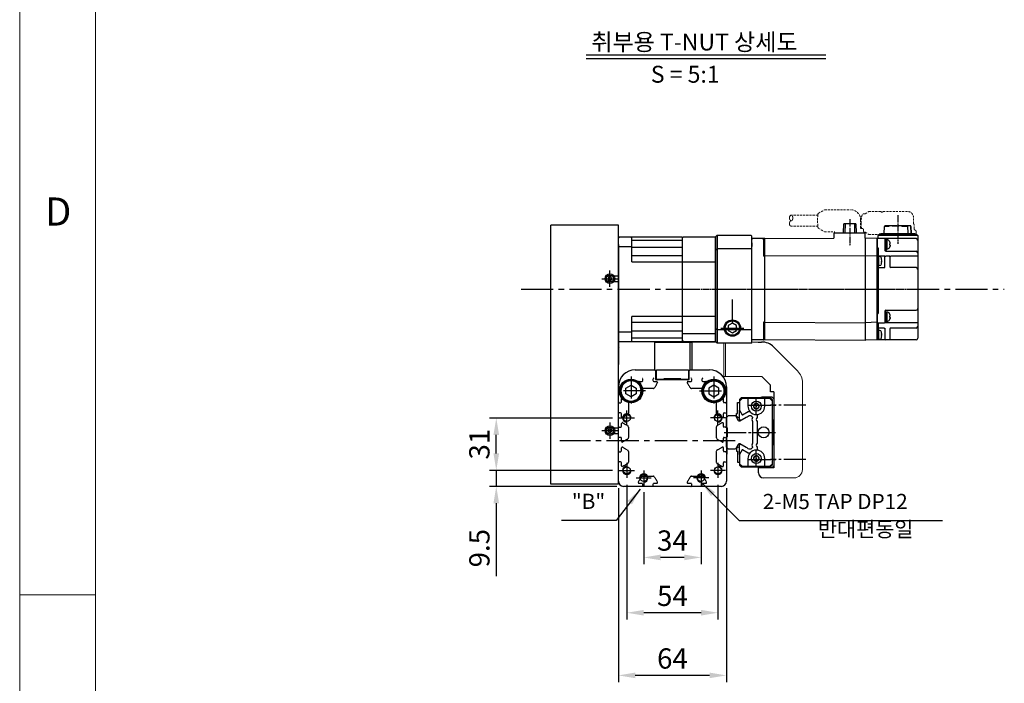
# Model space of a CAD drawing. Units: millimetres. Extents: x -2412 to 3686, y 0 to 2580.
# Drawn here: x 0 to 583, y 788 to 1181 of the extents above; entities that cross this region are included whole.
import ezdxf

# ---------------------------------------------------------------- set-up
doc = ezdxf.new("R2010")
doc.units = ezdxf.units.MM
for name, pattern in [('CENTER', [17.5, 13, -1.5, 1.5, -1.5]), ('CENTER2', [28.575, 19.05, -3.175, 3.175, -3.175]), ('HIDDEN', [0.375, 0.25, -0.125])]:
    doc.linetypes.add(name, pattern=pattern)
doc.layers.get('Defpoints').update_dxf_attribs({"color": 1})
for name, color, linetype in [('1', 3, 'CENTER2'), ('2', 5, 'HIDDEN'), ('Center', 1, 'CENTER'), ('CL', 3, 'CENTER'), ('PPDetail3', 7, 'Continuous'), ('PPModel1', 7, 'Continuous'), ('RD', 1, 'Continuous'), ('표제란', 4, 'Continuous')]:
    doc.layers.add(name, color=color, linetype=linetype)
doc.layers.add('HIDDEN', color=3, linetype='HIDDEN', lineweight=13)
doc.layers.add('OBJECT', color=6, linetype='Continuous', lineweight=25)
doc.styles.get("Standard").update_dxf_attribs({"font": 'romans.shx', "bigfont": 'whgtxt.shx'})
doc.dimstyles.new('A3', dxfattribs={"dimscale": 4, "dimtxt": 3, "dimasz": 2.5, "dimexe": 1, "dimexo": 1, "dimgap": 1, "dimtad": 1, "dimdec": 4, "dimdsep": 46, "dimtxsty": 'Standard', "dimcen": 0, "dimclrd": 4, "dimclre": 4, "dimclrt": 9, "dimazin": 2, "dimtfac": 1, "dimtdec": 4, "dimtmove": 0, "dimatfit": 3, "dimfxl": 1, "dimtolj": 1, "dimarcsym": 0})

# ---------------------------------------------------------------- blocks, each defined once
blk = doc.blocks.new('표제란2')
at = {"linetype": 'Continuous', "lineweight": 0}
blk.add_line((10, 297), (10, 10), dxfattribs=at)
at = {"layer": '표제란', "linetype": 'Continuous', "lineweight": 0}
for p, q in [((15, 292), (15, 15)), ((10, 103.5), (15, 103.5))]:
    blk.add_line(p, q, dxfattribs=at)
at = {"layer": '표제란', "linetype": 'Continuous', "lineweight": 0, "insert": (11.667, 129.668), "char_height": 1.852, "attachment_point": 1}
blk.add_mtext('D', dxfattribs=at)
blk = doc.blocks.new('*D33')
at = {"color": 4, "lineweight": -2, "transparency": 16777216}
for p, q in [((354.55, 903.54), (354.55, 788.63)), ((418.55, 903.54), (418.55, 788.63)), ((408.55, 792.63), (364.55, 792.63))]:
    blk.add_line(p, q, dxfattribs=at)
at = {"color": 4, "transparency": 16777216}
for points in [[(364.55, 794.3), (364.55, 790.96), (354.55, 792.63)], [(408.55, 794.3), (408.55, 790.96), (418.55, 792.63)]]:
    blk.add_solid(points, dxfattribs=at)
at = {"layer": 'Defpoints', "color": 0, "transparency": 16777216}
for p in [(354.55, 907.54), (418.55, 907.54), (354.55, 792.63)]:
    blk.add_point(p, dxfattribs=at)
at = {"color": 9, "transparency": 16777216, "insert": (386.55, 802.63), "char_height": 12, "attachment_point": 5}
blk.add_mtext('\\A1;64', dxfattribs=at)
blk = doc.blocks.new('*D46')
at = {"color": 4, "lineweight": -2, "transparency": 16777216}
for p, q in [((369.55, 901.04), (369.55, 858.48)), ((403.55, 901.04), (403.55, 858.48)), ((393.55, 862.48), (379.55, 862.48))]:
    blk.add_line(p, q, dxfattribs=at)
at = {"color": 4, "transparency": 16777216}
for points in [[(379.55, 864.15), (379.55, 860.81), (369.55, 862.48)], [(393.55, 864.15), (393.55, 860.81), (403.55, 862.48)]]:
    blk.add_solid(points, dxfattribs=at)
at = {"layer": 'Defpoints', "color": 0, "transparency": 16777216}
for p in [(369.55, 905.04), (403.55, 905.04), (369.55, 862.48)]:
    blk.add_point(p, dxfattribs=at)
at = {"color": 9, "transparency": 16777216, "insert": (386.55, 872.48), "char_height": 12, "attachment_point": 5}
blk.add_mtext('\\A1;34', dxfattribs=at)
blk = doc.blocks.new('*D47')
at = {"color": 4, "lineweight": -2, "transparency": 16777216}
for p, q in [((351.05, 945.04), (278.24, 945.04)), ((282.24, 924.04), (282.24, 935.04)), ((351.05, 914.04), (278.24, 914.04))]:
    blk.add_line(p, q, dxfattribs=at)
at = {"color": 4, "transparency": 16777216}
for points in [[(280.57, 935.04), (283.9, 935.04), (282.24, 945.04)], [(280.57, 924.04), (283.9, 924.04), (282.24, 914.04)]]:
    blk.add_solid(points, dxfattribs=at)
at = {"layer": 'Defpoints', "color": 0, "transparency": 16777216}
for p in [(282.24, 945.04), (355.05, 945.04), (355.05, 914.04)]:
    blk.add_point(p, dxfattribs=at)
at = {"color": 9, "transparency": 16777216, "insert": (272.24, 929.54), "char_height": 12, "attachment_point": 5, "rotation": 90}
blk.add_mtext('\\A1;31', dxfattribs=at)
blk = doc.blocks.new('*D48')
at = {"color": 4, "lineweight": -2, "transparency": 16777216}
for p, q in [((282.24, 924.04), (282.24, 934.04)), ((351.05, 914.04), (278.24, 914.04)), ((282.24, 914.04), (282.24, 904.54)), ((353.55, 904.54), (278.24, 904.54)), ((282.24, 894.54), (282.24, 851.4))]:
    blk.add_line(p, q, dxfattribs=at)
at = {"color": 4, "transparency": 16777216}
for points in [[(280.57, 924.04), (283.9, 924.04), (282.24, 914.04)], [(280.57, 894.54), (283.9, 894.54), (282.24, 904.54)]]:
    blk.add_solid(points, dxfattribs=at)
at = {"layer": 'Defpoints', "color": 0, "transparency": 16777216}
for p in [(355.05, 914.04), (282.24, 904.54), (357.55, 904.54)]:
    blk.add_point(p, dxfattribs=at)
at = {"color": 9, "transparency": 16777216, "insert": (272.24, 867.97), "char_height": 12, "attachment_point": 5, "rotation": 90}
blk.add_mtext('\\A1;9.5', dxfattribs=at)
blk = doc.blocks.new('*D41')
at = {"color": 4, "lineweight": -2, "transparency": 16777216}
for p, q in [((359.55, 905.54), (359.55, 825.73)), ((413.55, 905.54), (413.55, 825.73)), ((403.55, 829.73), (369.55, 829.73))]:
    blk.add_line(p, q, dxfattribs=at)
at = {"color": 4, "transparency": 16777216}
for points in [[(369.55, 831.4), (369.55, 828.07), (359.55, 829.73)], [(403.55, 831.4), (403.55, 828.07), (413.55, 829.73)]]:
    blk.add_solid(points, dxfattribs=at)
at = {"layer": 'Defpoints', "color": 0, "transparency": 16777216}
for p in [(359.55, 909.54), (413.55, 909.54), (359.55, 829.73)]:
    blk.add_point(p, dxfattribs=at)
at = {"color": 9, "transparency": 16777216, "insert": (386.55, 839.73), "char_height": 12, "attachment_point": 5}
blk.add_mtext('\\A1;54', dxfattribs=at)
blk = doc.blocks.new('A$C3C4259C2')
at = {"layer": 'HIDDEN'}
blk.add_ellipse((0, 3.12), major_axis=(0, -1.04), ratio=0.642959, start_param=3.141593, end_param=6.283185, dxfattribs=at)
blk.add_ellipse((0, 1.04), major_axis=(0, -1.04), ratio=0.642959, dxfattribs=at)
blk = doc.blocks.new('A$C3C813BE2')
at = {"layer": 'Center', "ltscale": 0.3}
for p, q in [((92.46, 71.75), (92.46, 55.97)), ((120.86, 74.07), (120.86, 57.07)), ((0, 30.27), (137.02, 30.27))]:
    blk.add_line(p, q, dxfattribs=at)
at = {"layer": 'HIDDEN', "ltscale": 5}
for p, q in [((73.76, 75.2), (77.47, 77.37)), ((77.47, 77.37), (92.81, 77.37)), ((101.46, 74.89), (103.67, 76.25)), ((103.77, 76.29), (110.69, 76.29)), ((110.79, 76.26), (111.26, 75.97)), ((111.87, 75.99), (111.38, 75.99)), ((126.58, 76.29), (112.59, 76.29)), ((73.5, 74.07), (57.69, 74.07)), ((99.41, 73.19), (98.53, 73.19)), ((98.81, 71.37), (98.81, 66.17)), ((101.46, 74.89), (100.81, 74.89)), ((130.14, 69.03), (130.14, 72.79)), ((73.49, 67.57), (57.69, 67.57)), ((73.76, 66.43), (77.46, 64.27)), ((77.46, 64.27), (83.51, 64.27)), ((99.96, 66.17), (98.81, 66.17)), ((100.46, 65.67), (100.46, 63.67)), ((130.47, 66.16), (130.47, 68.29)), ((131.77, 64.29), (131.77, 62.79)), ((101.46, 64.09), (100.81, 64.09)), ((101.46, 64.09), (103.67, 62.72)), ((103.77, 62.69), (110.69, 62.69)), ((110.79, 62.72), (110.9, 62.79)), ((131.77, 62.79), (110.9, 62.79))]:
    blk.add_line(p, q, dxfattribs=at)
for points in [[(73.76, 75.2), (73.72, 75.11), (73.67, 74.99), (73.61, 74.82), (73.56, 74.62), (73.51, 74.36), (73.26, 70.8)], [(73.26, 70.8), (73.51, 67.26), (73.56, 67), (73.61, 66.78), (73.66, 66.62), (73.72, 66.49), (73.76, 66.43)]]:
    blk.add_lwpolyline(points, dxfattribs=at)
for centre, radius, start, end in [((92.81, 71.37), 6, 0, 90), ((99.96, 65.67), 0.5, 0, 90), ((129.47, 68.29), 1, 0, 47.93175), ((131.47, 66.16), 1, 180, 249.51268), ((130.77, 64.29), 1, 0, 69.51268)]:
    blk.add_arc(centre, radius, start, end, dxfattribs=at)
for points, start_tangent, end_tangent in [([(103.77, 76.29), (103.72, 76.28), (103.67, 76.26)], (-1, 0), (-0.848297, -0.529521)), ([(110.79, 76.26), (110.74, 76.28), (110.69, 76.29)], (-0.851875, 0.523745), (-1, 0)), ([(130.14, 72.79), (129.64, 74.6), (128.27, 75.89), (126.58, 76.29)], (-0.00036, 1), (-1, 0)), ([(99.12, 69.49), (99.13, 69.98), (99.14, 70.46), (99.16, 70.93), (99.19, 71.4), (99.23, 71.84), (99.27, 72.27), (99.33, 72.68), (99.39, 73.07), (99.47, 73.42), (99.54, 73.7), (99.62, 73.94), (99.71, 74.13), (99.81, 74.3), (99.91, 74.45), (100.03, 74.57), (100.16, 74.68), (100.31, 74.77), (100.47, 74.83), (100.64, 74.87), (100.81, 74.89)], (0, 1), (1, 0)), ([(103.77, 62.69), (103.72, 62.69), (103.67, 62.72)], (-1, 0), (-0.848297, 0.529521)), ([(110.69, 62.69), (110.74, 62.69), (110.79, 62.72)], (1, 0), (0.851875, 0.523745))]:
    blk.add_spline(points, degree=3, dxfattribs=dict(at, start_tangent=start_tangent, end_tangent=end_tangent))
for points, knots in [([(111.26, 75.97), (111.27, 75.97), (111.31, 75.98), (111.35, 75.99), (111.38, 75.99)], [0.5456472, 0.5456472, 0.5456472, 0.5456472, 0.560012, 0.6643606, 0.6643606, 0.6643606, 0.6643606]), ([(112.59, 76.29), (112.55, 76.29), (112.46, 76.28), (112.32, 76.25), (112.19, 76.21), (112.06, 76.14), (111.95, 76.06), (111.89, 76.01), (111.87, 75.99)], [0, 0, 0, 0, 0.1363087, 0.2763442, 0.4172715, 0.5614301, 0.7071723, 0.8055163, 0.8055163, 0.8055163, 0.8055163]), ([(99.35, 66.17), (99.33, 66.23), (99.3, 66.44), (99.26, 66.78), (99.22, 67.2), (99.18, 67.63), (99.16, 68.08), (99.14, 68.54), (99.13, 69.01), (99.12, 69.33), (99.12, 69.49)], [2.785828, 2.785828, 2.785828, 2.785828, 2.995102, 3.398078, 3.819012, 4.256707, 4.708775, 5.172083, 5.643083, 6.117975, 6.117975, 6.117975, 6.117975]), ([(100.81, 64.09), (100.75, 64.09), (100.64, 64.1), (100.52, 64.12), (100.46, 64.14), (100.46, 64.14)], [0, 0, 0, 0, 0.1745543, 0.3522592, 0.3556148, 0.3556148, 0.3556148, 0.3556148])]:
    blk.add_open_spline(points, degree=3, knots=knots, dxfattribs=at)
blk.add_point((120.86, 63.29), dxfattribs=at)
at = {"layer": 'OBJECT'}
for p, q in [((88.76, 63.67), (88.93, 69.07)), ((96, 69.07), (88.93, 69.07)), ((89.62, 69.07), (89.55, 63.67)), ((95.38, 63.67), (95.31, 69.07)), ((96, 69.07), (96.16, 63.67)), ((112.75, 63.29), (112.9, 67.49)), ((115.62, 67.49), (112.9, 67.49)), ((113.1, 67.49), (113.11, 67.79)), ((120.35, 67.79), (113.11, 67.79)), ((115.46, 67.79), (115.45, 67.49)), ((117.42, 67.59), (117.42, 67.79)), ((121.37, 67.59), (117.42, 67.59)), ((117.56, 67.79), (117.56, 67.59)), ((121.38, 67.69), (117.56, 67.69)), ((117.95, 67.69), (117.95, 67.79)), ((118.1, 67.69), (118.1, 67.79)), ((119.68, 67.79), (119.68, 67.69)), ((119.83, 67.69), (119.83, 67.79)), ((120.22, 67.69), (120.22, 67.79)), ((120.35, 67.79), (120.35, 67.69)), ((121.38, 67.79), (121.37, 67.59)), ((128.61, 67.79), (121.38, 67.79)), ((126.64, 67.49), (123.18, 67.49)), ((123.41, 67.49), (123.4, 67.79)), ((126.99, 63.29), (126.84, 67.79)), ((128.4, 67.79), (128.56, 63.29)), ((128.62, 67.49), (128.61, 67.79)), ((128.83, 67.49), (128.62, 67.49)), ((128.97, 63.29), (128.83, 67.49)), ((42.16, 60.27), (34.36, 60.27)), ((34.36, 0.27), (34.36, 60.27)), ((40.56, 60.27), (42.16, 60.27)), ((41.36, 60.07), (41.36, 49.82)), ((42.16, 60.27), (82.96, 60.45)), ((42.16, 0.27), (42.16, 60.27)), ((82.96, 63.67), (101.31, 63.67)), ((82.96, 63.67), (82.96, 60.45)), ((101.31, 63.67), (101.31, 60.53)), ((101.46, 60.53), (101.46, 0)), ((108.66, 60.27), (101.46, 60.52)), ((131.66, 60.29), (108.66, 60.29)), ((108.66, 0.49), (108.66, 60.29)), ((108.66, 60.27), (108.66, 0.27)), ((108.66, 60.27), (108.66, 0.27)), ((109.16, 60.29), (109.16, 62.09)), ((109.16, 61.79), (109.16, 62.09)), ((132.46, 62.29), (109.36, 62.29)), ((109.36, 62.29), (132.36, 62.29)), ((109.75, 62.29), (109.75, 62.59)), ((129.96, 62.79), (109.95, 62.79)), ((110.74, 63.29), (110.7, 62.79)), ((110.74, 63.29), (130.98, 63.29)), ((113.16, 60.09), (113.16, 53.28)), ((113.66, 59.78), (113.16, 59.78)), ((113.66, 53.78), (113.66, 59.77)), ((113.66, 59.7), (114.36, 59.7)), ((114.36, 59.7), (114.36, 53.83)), ((116.03, 58.55), (116.03, 58.58)), ((130.16, 62.29), (130.16, 62.59)), ((130.5, 62.49), (130.16, 62.49)), ((131.77, 62.79), (130.33, 62.79)), ((130.5, 62.49), (130.5, 62.29)), ((130.98, 63.29), (131.03, 62.79)), ((131.97, 62.29), (131.97, 62.59)), ((132.66, 62.09), (132.66, 1.29)), ((108.66, 54.8), (109.16, 54.8)), ((109.16, 54.8), (109.16, 49.56)), ((113.66, 53.78), (113.16, 53.78)), ((113.66, 53.83), (114.36, 53.83)), ((113.66, 53.78), (113.66, 52.78)), ((113.66, 52.79), (131.66, 52.79)), ((116.03, 57.06), (116.25, 57.06)), ((116.03, 56.5), (116.03, 57.06)), ((116.25, 56.5), (116.03, 56.5)), ((116.03, 54.98), (116.03, 55)), ((116.27, 57.14), (116.27, 57.84)), ((116.27, 56.41), (116.27, 55.71)), ((42.16, 49.82), (41.36, 49.82)), ((101.46, 50.07), (42.16, 49.82)), ((108.66, 49.82), (101.46, 50.07)), ((113.16, 49.93), (109.16, 49.93)), ((109.36, 49.68), (109.36, 44.18)), ((110.21, 49.6), (109.36, 49.68)), ((111.14, 48.68), (111.08, 48.89)), ((111.14, 48.66), (111.14, 48.68)), ((111.14, 47.21), (111.14, 46.65)), ((111.14, 47.21), (111.26, 47.21)), ((113.16, 43.39), (113.16, 49.94)), ((115.66, 49.92), (113.66, 49.92)), ((116.16, 49.91), (116.66, 49.93)), ((116.16, 49.88), (116.16, 43.59)), ((132.66, 49.93), (116.66, 49.93)), ((109.36, 44.28), (108.66, 44.28)), ((108.66, 42.82), (109.16, 42.82)), ((109.16, 44.28), (109.16, 15.92)), ((109.16, 43.09), (112.86, 43.09)), ((110.21, 44.25), (109.36, 44.18)), ((111.14, 45.18), (111.08, 44.97)), ((111.26, 46.65), (111.14, 46.65)), ((111.14, 45.18), (111.14, 45.2)), ((131.66, 43.09), (116.66, 43.09)), ((113.66, 17.79), (131.66, 17.79)), ((108.66, 15.92), (109.16, 15.92)), ((113.16, 17.29), (113.16, 10.34)), ((113.66, 16.99), (113.16, 16.99)), ((113.66, 10.99), (113.66, 16.99)), ((113.66, 16.92), (114.36, 16.92)), ((114.36, 16.92), (114.36, 11.04)), ((116.03, 15.77), (116.03, 15.79)), ((116.03, 13.71), (116.03, 14.27)), ((116.03, 14.27), (116.25, 14.27)), ((116.25, 13.71), (116.03, 13.71)), ((116.03, 12.19), (116.03, 12.21)), ((116.27, 14.36), (116.27, 15.06)), ((116.27, 13.62), (116.27, 12.92)), ((41.36, 10.71), (41.36, 0.47)), ((42.16, 10.71), (41.36, 10.71)), ((42.16, 10.71), (101.46, 10.46)), ((108.66, 10.71), (101.46, 10.46)), ((108.66, 10.4), (109.16, 10.4)), ((108.66, 10.4), (109.16, 10.4)), ((108.66, 7.52), (109.16, 7.52)), ((109.16, 10.4), (109.16, 5.81)), ((109.16, 10.33), (112.96, 10.33)), ((112.86, 7.29), (109.16, 7.29)), ((109.36, 5.93), (109.36, 0.43)), ((110.21, 5.86), (109.36, 5.93)), ((113.66, 10.99), (113.16, 10.99)), ((132.66, 10.34), (113.16, 10.34)), ((113.16, 6.99), (113.16, 0.79)), ((113.66, 11.04), (114.36, 11.04)), ((116.16, 6.79), (116.16, 0.79)), ((131.66, 7.29), (116.66, 7.29)), ((42.16, 0.27), (34.36, 0.27)), ((101.46, 0), (42.16, 0.27)), ((108.66, 0.27), (101.46, 0.01)), ((109.36, 0.53), (108.66, 0.53)), ((108.66, 0.52), (109.16, 0.52)), ((108.66, 0.52), (109.16, 0.52)), ((108.66, 0.29), (108.66, 0.48)), ((109.16, 0.53), (109.16, 0.29)), ((131.66, 0.29), (109.16, 0.29)), ((110.21, 0.5), (109.36, 0.43)), ((111.14, 4.93), (111.08, 5.14)), ((111.14, 1.43), (111.08, 1.22)), ((111.14, 4.91), (111.14, 4.93)), ((111.14, 3.46), (111.14, 2.9)), ((111.14, 3.46), (111.26, 3.46)), ((111.26, 2.9), (111.14, 2.9)), ((111.14, 1.43), (111.14, 1.45))]:
    blk.add_line(p, q, dxfattribs=at)
for points in [[(113.16, 49.42), (113.16, 49.45), (113.17, 49.48), (113.17, 49.52), (113.18, 49.55), (113.19, 49.58), (113.2, 49.61), (113.21, 49.64), (113.23, 49.67), (113.25, 49.7), (113.27, 49.72), (113.29, 49.75), (113.31, 49.77), (113.33, 49.79), (113.36, 49.81), (113.38, 49.83), (113.41, 49.85), (113.44, 49.87), (113.47, 49.88), (113.5, 49.89), (113.53, 49.9), (113.56, 49.91), (113.6, 49.91), (113.63, 49.92), (113.66, 49.92)], [(116.16, 49.42), (116.16, 49.45), (116.16, 49.48), (116.15, 49.52), (116.14, 49.55), (116.14, 49.58), (116.12, 49.61), (116.11, 49.64), (116.09, 49.67), (116.08, 49.7), (116.06, 49.72), (116.04, 49.75), (116.02, 49.77), (115.99, 49.79), (115.97, 49.81), (115.94, 49.83), (115.91, 49.85), (115.88, 49.87), (115.85, 49.88), (115.82, 49.89), (115.79, 49.9), (115.76, 49.91), (115.73, 49.91), (115.69, 49.92), (115.66, 49.92)], [(113.16, 10.53), (113.16, 10.51), (113.16, 10.5), (113.16, 10.48), (113.15, 10.47), (113.15, 10.45), (113.14, 10.44), (113.13, 10.42), (113.12, 10.41), (113.11, 10.4), (113.1, 10.39), (113.09, 10.38), (113.08, 10.37), (113.07, 10.36), (113.05, 10.35), (113.04, 10.34), (113.02, 10.34), (113.01, 10.33), (112.99, 10.33), (112.98, 10.33), (112.96, 10.33)]]:
    blk.add_lwpolyline(points, dxfattribs=at)
for centre, radius, start, end in [((41.16, 60.07), 0.2, 0, 90), ((108.46, 60.09), 0.2, 0, 90), ((109.36, 62.09), 0.2, 90, 180), ((109.36, 62.09), 0.2, 90, 180), ((109.95, 62.59), 0.2, 89.99999, 180), ((112.96, 60.09), 0.2, 0, 90), ((114.36, 57.59), 1.93, 30.58029, 90), ((129.96, 62.59), 0.2, 359.99996, 90.00002), ((131.66, 59.29), 1, 0, 90), ((131.77, 62.59), 0.2, 0, 90.00001), ((132.46, 62.09), 0.2, 0, 90), ((34.16, 55.47), 0.2, 270, 0), ((113.66, 53.29), 0.5, 180, 270), ((114.36, 55.96), 1.93, 270, 329.41971), ((131.66, 51.79), 1, 0, 90), ((108.66, 41.64), 7.93, 87.4727, 90.00133), ((109.36, 41.67), 7.91, 89.99514, 95.07525), ((110.12, 48.61), 1, 16.25703, 85), ((104.36, 46.93), 6.99, 9.60837, 14.29869), ((106.08, 47.34), 5.23, 2.11037, 8.30228), ((110.12, 45.25), 1, 275, 343.74297), ((104.36, 46.93), 6.99, 345.70131, 350.39163), ((109.52, 46.21), 1.79, 3.71478, 14.2274), ((106.08, 46.52), 5.23, 351.69633, 357.89069), ((112.86, 43.39), 0.3, 270, 0), ((116.66, 43.59), 0.5, 180, 270), ((131.66, 42.09), 1, 0, 90), ((113.66, 17.29), 0.5, 90, 180), ((131.66, 18.79), 1, 270, 0), ((114.36, 14.81), 1.93, 30.58029, 90), ((114.36, 13.17), 1.93, 270, 329.41971), ((110.12, 4.86), 1, 16.25703, 85), ((116.66, 6.79), 0.5, 90, 180), ((131.66, 8.29), 1, 270, 0), ((34.16, 5.07), 0.2, 0, 90), ((41.16, 0.47), 0.2, 270, 0), ((108.66, -2.1), 7.93, 87.4727, 90.00133), ((109.36, -2.08), 7.91, 89.99514, 95.07525), ((110.12, 1.5), 1, 275, 343.74297), ((104.36, 3.18), 6.99, 9.60837, 14.29869), ((104.36, 3.18), 6.99, 345.70131, 350.39163), ((106.08, 3.59), 5.23, 2.11037, 8.30228), ((109.52, 2.46), 1.79, 3.71478, 14.2274), ((106.08, 2.77), 5.23, 351.69633, 357.89069), ((113.66, 0.79), 0.5, 180, 270), ((115.66, 0.79), 0.5, 270, 0), ((131.66, 1.29), 1, 270, 0)]:
    blk.add_arc(centre, radius, start, end, dxfattribs=at)
for points in [[(116.25, 57.99), (116.19, 58.19), (116.12, 58.38), (116.03, 58.55)], [(132.66, 59.34), (132.66, 59.29)], [(116.03, 55), (116.12, 55.17), (116.19, 55.36), (116.25, 55.56)], [(116.27, 57.84), (116.26, 57.89), (116.26, 57.94), (116.25, 57.99)], [(116.25, 57.06), (116.26, 57.08), (116.26, 57.11), (116.27, 57.14)], [(116.27, 56.41), (116.26, 56.44), (116.26, 56.47), (116.25, 56.5)], [(116.25, 55.56), (116.26, 55.61), (116.26, 55.66), (116.27, 55.71)], [(116.31, 57.4), (116.3, 57.53), (116.29, 57.65), (116.28, 57.75), (116.27, 57.84)], [(116.27, 57.14), (116.28, 57.19), (116.29, 57.25), (116.3, 57.32), (116.31, 57.4)], [(116.31, 56.15), (116.3, 56.23), (116.29, 56.3), (116.28, 56.36), (116.27, 56.41)], [(116.27, 55.71), (116.28, 55.8), (116.29, 55.91), (116.3, 56.02), (116.31, 56.15)], [(112.86, 49.94), (112.9, 49.94), (112.95, 49.94), (112.99, 49.94), (113.02, 49.94), (113.06, 49.94), (113.09, 49.94), (113.11, 49.94), (113.13, 49.94), (113.15, 49.94), (113.16, 49.94), (113.16, 49.94)], [(113.16, 49.94), (113.16, 49.94)], [(116.16, 49.91), (116.16, 49.9), (116.16, 49.88)], [(116.25, 15.21), (116.19, 15.41), (116.12, 15.59), (116.03, 15.77)], [(116.03, 12.21), (116.12, 12.39), (116.19, 12.58), (116.25, 12.77)], [(116.27, 15.06), (116.26, 15.11), (116.26, 15.16), (116.25, 15.21)], [(116.25, 14.27), (116.26, 14.3), (116.26, 14.33), (116.27, 14.36)], [(116.27, 13.62), (116.26, 13.65), (116.26, 13.68), (116.25, 13.71)], [(116.25, 12.77), (116.26, 12.82), (116.26, 12.87), (116.27, 12.92)], [(116.31, 14.61), (116.3, 14.74), (116.29, 14.86), (116.28, 14.97), (116.27, 15.06)], [(116.27, 14.36), (116.28, 14.41), (116.29, 14.47), (116.3, 14.54), (116.31, 14.61)], [(116.31, 13.37), (116.3, 13.44), (116.29, 13.51), (116.28, 13.57), (116.27, 13.62)], [(116.27, 12.92), (116.28, 13.01), (116.29, 13.12), (116.3, 13.24), (116.31, 13.37)], [(112.86, 7.29), (112.9, 7.28), (112.95, 7.27), (112.99, 7.26), (113.02, 7.24), (113.06, 7.21), (113.09, 7.18), (113.11, 7.15), (113.13, 7.11), (113.15, 7.07), (113.16, 7.03), (113.16, 6.99)], [(116.16, 6.79), (116.16, 6.79), (116.16, 6.79)]]:
    blk.add_spline(points, degree=3, dxfattribs=at)
at = {"layer": 'OBJECT', "start_tangent": (0.244919, 0.969543), "end_tangent": (0.063601, 0.997975)}
for points in [[(111.26, 47.21), (111.28, 47.32), (111.3, 47.43), (111.31, 47.53)], [(111.26, 3.46), (111.28, 3.58), (111.3, 3.68), (111.31, 3.78)]]:
    blk.add_spline(points, degree=3, dxfattribs=at)
at = {"layer": 'HIDDEN', "ltscale": 5, "xscale": -1.561577499999995, "yscale": 1.561577499999995, "zscale": 1.5615775, "rotation": 180}
blk.add_blockref('A$C3C4259C2', (57.7, 74.06), dxfattribs=at)
blk = doc.blocks.new('A$C11E45D48')
for p, q in [((8.5, 11.96), (5.5, 10.23)), ((11.5, 10.23), (8.5, 11.96)), ((5.5, 10.23), (5.5, 6.77)), ((5.5, 6.77), (8.5, 5.04)), ((8.5, 5.04), (11.5, 6.77)), ((11.5, 6.77), (11.5, 10.23))]:
    blk.add_line(p, q)
for radius in [6.5, 6]:
    blk.add_circle((8.5, 8.5), radius)
at = {"layer": 'CL'}
for p, q in [((8.5, 17), (8.5, 0)), ((0, 8.5), (17, 8.5))]:
    blk.add_line(p, q, dxfattribs=at)

msp = doc.modelspace()

# ---------------------------------------------------------------- linework, layer by layer
at = {"color": 4}
for p, q in [((335.55963, 1160.09227), (477.33706, 1160.09227)), ((335.55963, 1157.97011), (477.33706, 1157.97011))]:
    msp.add_line(p, q, dxfattribs=at)
for p, q in [((354.55064, 1059.24281), (314.55064, 1059.24281)), ((314.55064, 905.84281), (314.55064, 1059.24281)), ((354.55064, 905.84281), (354.55064, 1059.24281)), ((354.55064, 1029.29281), (354.55064, 1059.24281)), ((355.05064, 1052.29281), (354.55064, 1051.79281)), ((355.05064, 1052.29281), (392.05064, 1052.29281)), ((362.55064, 1051.79281), (362.05064, 1052.29281)), ((362.55064, 1037.54089), (362.55064, 1051.79281)), ((392.55064, 1050.18896), (362.55064, 1050.18896)), ((392.05064, 1052.29281), (392.55064, 1051.79281)), ((393.05064, 1052.29281), (392.55064, 1051.79281)), ((392.55064, 990.79281), (392.55064, 1051.79281)), ((393.05064, 1052.29281), (411.55064, 1052.29281)), ((411.55064, 1052.29281), (412.05064, 1051.79281)), ((412.05064, 1052.29281), (413.05064, 1053.29281)), ((412.05064, 1052.29281), (412.05064, 990.29281)), ((412.05064, 990.29281), (412.05064, 1051.79281)), ((413.05064, 1053.29281), (413.05064, 989.29281)), ((413.05064, 1053.29281), (433.05064, 1053.29281)), ((433.05064, 1053.29281), (433.55064, 1052.79281)), ((433.55064, 989.79281), (433.55064, 1052.79281)), ((433.55064, 991.29281), (433.55064, 1051.29281)), ((354.55064, 1047.79281), (354.55064, 976.79281)), ((354.55064, 1046.57126), (362.55064, 1046.57126)), ((392.55064, 1046.04155), (362.55064, 1046.04155)), ((412.05064, 1044.29281), (413.05064, 1045.29281)), ((433.55064, 1045.29281), (413.05064, 1045.29281)), ((433.55064, 1048.94582), (433.55064, 1049.29281)), ((433.55064, 1048.74281), (433.55064, 1048.94582)), ((392.55064, 1041.04155), (362.55064, 1041.04155)), ((362.55064, 1037.54089), (412.05064, 1037.54089)), ((348.97324, 1028.54281), (348.39592, 1027.54281)), ((348.39592, 1027.54281), (348.97324, 1026.54281)), ((350.12804, 1028.54281), (348.97324, 1028.54281)), ((348.97324, 1026.54281), (350.12804, 1026.54281)), ((350.70536, 1027.54281), (350.12804, 1028.54281)), ((350.12804, 1026.54281), (350.70536, 1027.54281)), ((351.80008, 1029.29281), (354.55064, 1029.29281)), ((351.80008, 1025.79281), (354.55064, 1025.79281)), ((354.55064, 939.29281), (354.55064, 1025.79281)), ((422.05064, 1001.42881), (422.05064, 1015.15681)), ((412.05064, 1005.04473), (362.55064, 1005.04473)), ((362.55064, 990.79281), (362.55064, 1005.04473)), ((392.55064, 1001.54407), (362.55064, 1001.54407)), ((412.05064, 998.29281), (413.05064, 997.29281)), ((433.55064, 997.29281), (413.05064, 997.29281)), ((415.18664, 998.29281), (428.91464, 998.29281)), ((422.05064, 1001.17961), (419.55064, 999.73631)), ((419.55064, 999.73631), (419.55064, 996.84931)), ((424.55064, 999.73631), (422.05064, 1001.17961)), ((424.55064, 996.84931), (424.55064, 999.73631)), ((354.55064, 996.01436), (362.55064, 996.01436)), ((392.55064, 996.54407), (362.55064, 996.54407)), ((392.55064, 992.39666), (362.55064, 992.39666)), ((392.55064, 995.04473), (412.05064, 995.04473)), ((419.55064, 996.84931), (422.05064, 995.40601)), ((422.05064, 995.40601), (424.55064, 996.84931)), ((433.55064, 991.79281), (433.55064, 993.6398)), ((355.05064, 986.29281), (354.55064, 986.79281)), ((355.05064, 990.29281), (392.05064, 990.29281)), ((362.55064, 990.79281), (362.05064, 990.29281)), ((376.05064, 990.04281), (397.05064, 990.04281)), ((376.05064, 973.54281), (376.05064, 990.04281)), ((376.05064, 977.99281), (376.05064, 987.09281)), ((392.05064, 990.29281), (392.55064, 990.79281)), ((393.05064, 990.29281), (392.55064, 990.79281)), ((393.05064, 990.29281), (411.55064, 990.29281)), ((397.05064, 990.04281), (398.05064, 990.04281)), ((397.05064, 973.54281), (397.05064, 990.04281)), ((397.05064, 977.99281), (397.05064, 987.09281)), ((398.05064, 990.04281), (398.05064, 973.54281)), ((411.55064, 990.29281), (412.05064, 990.79281)), ((412.05064, 990.29281), (413.05064, 989.29281)), ((433.05064, 989.29281), (413.05064, 989.29281)), ((433.05064, 989.29281), (433.55064, 989.79281)), ((437.40851, 990.04281), (439.40851, 990.04281)), ((460.62171, 972.97174), (446.47957, 987.11388)), ((376.05064, 973.54281), (376.05064, 976.29281)), ((397.05064, 973.54281), (397.05064, 976.29281)), ((398.05064, 976.29281), (398.05064, 973.54281)), ((460.62171, 972.97174), (456.30064, 977.29281)), ((364.55064, 973.54281), (376.05064, 973.54281)), ((376.55064, 973.04281), (376.55064, 967.74281)), ((381.55064, 967.74281), (381.55064, 968.24281)), ((391.55064, 968.24281), (381.55064, 968.24281)), ((391.55064, 967.74281), (391.55064, 968.24281)), ((396.55064, 967.74281), (396.55064, 973.04281)), ((397.05064, 973.54281), (408.55064, 973.54281)), ((444.55064, 964.54281), (439.55064, 969.54281)), ((354.55064, 907.54281), (354.55064, 963.54281)), ((376.55064, 967.74281), (396.55064, 967.74281)), ((418.55064, 963.54281), (418.55064, 907.54281)), ((444.55064, 960.54281), (444.55064, 964.54281)), ((446.55064, 960.54281), (444.55064, 960.54281)), ((446.55064, 960.54281), (446.55064, 915.54281)), ((446.55064, 960.54281), (446.55064, 915.54281)), ((351.80008, 939.29281), (354.55064, 939.29281)), ((418.80064, 939.54281), (418.55064, 939.79281)), ((418.80064, 931.54281), (418.80064, 939.54281)), ((348.39592, 937.54281), (348.97324, 938.54281)), ((348.97324, 936.54281), (348.39592, 937.54281)), ((348.97324, 938.54281), (350.12804, 938.54281)), ((350.12804, 936.54281), (348.97324, 936.54281)), ((350.12804, 938.54281), (350.70536, 937.54281)), ((350.70536, 937.54281), (350.12804, 936.54281)), ((351.80008, 935.79281), (354.55064, 935.79281)), ((354.55064, 905.84281), (354.55064, 935.79281)), ((418.80064, 931.54281), (418.80064, 923.54281)), ((418.80064, 923.54281), (418.55064, 923.29281)), ((437.55064, 912.54281), (437.55064, 915.54281)), ((354.55064, 905.84281), (314.55064, 905.84281)), ((354.55064, 905.84281), (314.55064, 905.84281)), ((354.55064, 905.84281), (354.55064, 907.34281)), ((354.55064, 905.84281), (354.55064, 907.04281)), ((415.55064, 904.54281), (357.55064, 904.54281))]:
    msp.add_line(p, q)
at = {"color": 7}
for p, q in [((433.55064, 1051.29281), (433.55064, 1050.79281)), ((433.55064, 1048.94582), (433.55064, 1050.79281)), ((433.55064, 1048.74281), (433.55064, 1046.59281)), ((433.55064, 995.99281), (433.55064, 1046.40499))]:
    msp.add_line(p, q, dxfattribs=at)
at = {"color": 7, "linetype": 'Continuous', "lineweight": 15}
for p, q in [((398.05064, 990.04281), (412.30064, 990.04281)), ((398.05064, 973.54281), (398.05064, 990.04281)), ((417.05064, 969.54281), (417.05064, 989.29281)), ((418.05064, 969.54281), (418.05064, 989.29281)), ((433.55064, 990.04281), (437.40851, 990.04281)), ((398.05064, 973.54281), (398.05064, 976.29281)), ((417.05064, 969.54281), (417.05064, 975.29281)), ((417.05064, 975.29281), (417.05064, 969.54281)), ((418.05064, 969.54281), (418.05064, 975.29281)), ((418.05064, 969.54281), (418.05064, 975.29281)), ((439.55064, 969.54281), (416.55064, 969.54281)), ((463.55064, 965.90067), (463.55064, 914.54281)), ((437.55064, 915.54281), (446.55064, 915.54281)), ((437.55064, 915.54281), (437.55064, 915.54281)), ((458.55064, 909.54281), (440.55064, 909.54281))]:
    msp.add_line(p, q, dxfattribs=at)
msp.add_lwpolyline([(381.55064, 967.74281), (377.05064, 967.74281), (377.05064, 973.54281), (396.05064, 973.54281), (396.05064, 967.74281), (391.55064, 967.74281)])
for centre, radius in [((349.55064, 1027.54281), 2.85), ((349.55064, 1027.54281), 2.11007), ((422.05064, 998.29281), 4.864), ((362.05063, 961.04281), 7), ((411.05064, 961.04281), 7), ((359.55064, 945.04281), 2.06699), ((413.55064, 945.04281), 2.06699), ((349.55064, 937.54281), 2.85), ((349.55064, 937.54281), 2.11007), ((359.55064, 914.04281), 2.06699), ((413.55064, 914.04281), 2.06699), ((369.55064, 909.54281), 2.06699), ((403.55064, 909.54281), 2.06699)]:
    msp.add_circle(centre, radius)
at = {"color": 1}
msp.add_circle((422.05064, 998.29281), 4.283, dxfattribs=at)
for centre, radius, start, end in [((439.40851, 980.04281), 10, 45, 90), ((364.55064, 963.54281), 10, 90, 180), ((376.05064, 973.04281), 0.5, 0, 90), ((397.05064, 973.04281), 0.5, 90, 180), ((408.55064, 963.54281), 10, 0, 90), ((440.55064, 912.54281), 3, 180, 270), ((357.55064, 907.54281), 3, 180, 270), ((415.55064, 907.54281), 3, 270, 0)]:
    msp.add_arc(centre, radius, start, end)
at = {"lineweight": 15}
msp.add_arc((453.55064, 965.90067), 10, 0, 45, dxfattribs=at)
at = {"color": 7, "linetype": 'Continuous', "lineweight": 15}
msp.add_arc((458.55064, 914.54281), 5, 270, 0, dxfattribs=at)
at = {"layer": '1'}
for p, q in [((296.95142, 1021.29281), (583.10961, 1021.29281)), ((423.80064, 931.54281), (319.80064, 931.54281))]:
    msp.add_line(p, q, dxfattribs=at)
at = {"layer": '2'}
for p, q in [((369.05064, 967.24281), (369.05064, 968.04281)), ((375.05064, 968.04281), (375.05064, 967.24281)), ((398.05063, 967.24281), (398.05063, 968.04281)), ((404.05064, 968.04281), (404.05064, 967.24281)), ((368.07218, 963.04281), (366.36899, 965.99281)), ((366.80201, 966.74281), (368.55064, 966.74281)), ((375.16308, 962.54281), (368.9382, 962.54281)), ((375.55064, 966.74281), (377.30064, 966.74281)), ((377.71543, 965.96362), (376.0291, 963.04281)), ((397.07217, 963.04281), (395.38584, 965.96362)), ((395.80064, 966.74281), (397.55063, 966.74281)), ((404.16307, 962.54281), (397.9382, 962.54281)), ((404.55064, 966.74281), (406.29927, 966.74281)), ((406.73228, 965.99281), (405.0291, 963.04281)), ((357.10063, 956.72446), (360.05063, 955.02127)), ((416.00064, 956.72446), (413.05064, 955.02127)), ((355.05063, 954.04281), (355.85063, 954.04281)), ((356.35063, 954.54281), (356.35063, 956.29144)), ((360.55063, 954.15525), (360.55063, 947.93037)), ((412.55064, 954.15525), (412.55064, 947.93037)), ((416.75064, 954.54281), (416.75064, 956.29144)), ((418.05064, 954.04281), (417.25064, 954.04281)), ((355.85063, 948.04281), (355.05064, 948.04281)), ((356.35063, 945.79281), (356.35063, 947.54281)), ((360.05063, 947.06435), (357.12982, 945.37802)), ((413.05064, 947.06435), (415.97145, 945.37802)), ((416.75064, 945.79281), (416.75064, 947.54281)), ((417.25064, 948.04281), (418.05064, 948.04281)), ((355.05064, 939.54281), (355.85063, 939.54281)), ((356.35063, 940.04281), (356.35063, 941.79144)), ((357.10063, 942.22446), (360.05063, 940.52127)), ((360.55063, 939.65525), (360.55063, 933.43037)), ((412.55064, 939.65525), (412.55064, 933.43037)), ((416.00064, 942.22446), (413.05064, 940.52127)), ((416.75064, 940.04281), (416.75064, 941.79144)), ((418.05064, 939.54281), (417.25064, 939.54281)), ((355.85063, 933.54281), (355.05064, 933.54281)), ((356.35063, 931.29281), (356.35063, 933.04281)), ((416.75064, 931.29281), (416.75064, 933.04281)), ((417.25064, 933.54281), (418.05064, 933.54281)), ((356.35063, 925.54281), (356.35063, 927.29144)), ((357.10063, 927.72446), (360.05063, 926.02127)), ((360.05063, 932.56435), (357.12982, 930.87802)), ((413.05064, 932.56435), (415.97145, 930.87802)), ((416.00064, 927.72446), (413.05064, 926.02127)), ((416.75064, 925.54281), (416.75064, 927.29144)), ((355.05064, 925.04281), (355.85063, 925.04281)), ((360.55063, 925.15525), (360.55063, 918.93037)), ((412.55064, 925.15525), (412.55064, 918.93037)), ((418.05064, 925.04281), (417.25064, 925.04281)), ((355.85063, 919.04281), (355.05064, 919.04281)), ((356.35063, 916.79281), (356.35063, 918.54281)), ((360.05063, 918.06435), (357.12982, 916.37802)), ((413.05064, 918.06435), (415.97145, 916.37802)), ((416.75064, 916.79281), (416.75064, 918.54281)), ((417.25064, 919.04281), (418.05063, 919.04281)), ((366.36899, 907.09281), (368.07218, 910.04281)), ((368.9382, 910.54281), (375.16308, 910.54281)), ((376.0291, 910.04281), (377.71543, 907.122)), ((395.38584, 907.122), (397.07217, 910.04281)), ((397.9382, 910.54281), (404.16307, 910.54281)), ((405.0291, 910.04281), (406.73228, 907.09281)), ((368.55064, 906.34281), (366.80201, 906.34281)), ((369.05064, 905.04281), (369.05064, 905.84281)), ((375.05064, 905.84281), (375.05064, 905.04281)), ((377.30064, 906.34281), (375.55064, 906.34281)), ((397.55063, 906.34281), (395.80064, 906.34281)), ((398.05063, 905.04281), (398.05063, 905.84281)), ((404.05064, 905.84281), (404.05064, 905.04281)), ((406.29927, 906.34281), (404.55064, 906.34281))]:
    msp.add_line(p, q, dxfattribs=at)
for centre, radius, start, end in [((368.55064, 968.04281), 0.5, 360, 90), ((375.55064, 968.04281), 0.5, 90, 180.00000002), ((397.55063, 968.04281), 0.5, 359.99999998, 90), ((404.55064, 968.04281), 0.5, 90, 180), ((366.80201, 966.24281), 0.5, 90, 210), ((368.9382, 963.54281), 1, 210, 270), ((368.55064, 967.24281), 0.5, 270, 360), ((375.55064, 967.24281), 0.5, 180.00000002, 270), ((375.16308, 963.54281), 1, 270, 330), ((377.30064, 966.24281), 0.5, 326.05639402, 90), ((395.80064, 966.24281), 0.5, 90, 213.94360598), ((397.9382, 963.54281), 1, 210, 270), ((397.55063, 967.24281), 0.5, 270, 359.99999998), ((404.55064, 967.24281), 0.5, 180, 270), ((404.16307, 963.54281), 1, 270, 330), ((406.29927, 966.24281), 0.5, 330, 90), ((356.85063, 956.29144), 0.5, 60, 180), ((416.25064, 956.29144), 0.5, 0, 120), ((355.05063, 954.54281), 0.5, 179.99998396, 270), ((355.85063, 954.54281), 0.5, 270, 0), ((359.55063, 954.15525), 1, 0, 60), ((413.55064, 954.15525), 1, 120, 180), ((417.25064, 954.54281), 0.5, 180, 270), ((418.05064, 954.54281), 0.5, 270, 0.00001604), ((355.05064, 947.54281), 0.5, 89.99999999, 180), ((355.85063, 947.54281), 0.5, 360, 89.99999998), ((356.85063, 945.79281), 0.5, 180, 303.94360598), ((359.55063, 947.93037), 1, 300, 0), ((413.55064, 947.93037), 1, 180, 240), ((416.25064, 945.79281), 0.5, 236.05639402, 0), ((417.25064, 947.54281), 0.5, 90.00000002, 180), ((418.05064, 947.54281), 0.5, 0, 90.00000001), ((355.05064, 940.04281), 0.5, 180, 270), ((355.85063, 940.04281), 0.5, 270, 0), ((356.85063, 941.79144), 0.5, 60, 180), ((359.55063, 939.65525), 1, 360, 60), ((413.55064, 939.65525), 1, 120, 180), ((416.25064, 941.79144), 0.5, 0, 120), ((417.25064, 940.04281), 0.5, 180, 270), ((418.05064, 940.04281), 0.5, 270, 0), ((355.05064, 933.04281), 0.5, 89.99999999, 180), ((355.85063, 933.04281), 0.5, 360, 89.99999998), ((359.55063, 933.43037), 1, 300, 360), ((413.55064, 933.43037), 1, 180, 240), ((417.25064, 933.04281), 0.5, 90.00000002, 180), ((418.05064, 933.04281), 0.5, 0, 90.00000001), ((356.85063, 931.29281), 0.5, 180, 303.94360598), ((356.85063, 927.29144), 0.5, 60, 180), ((416.25064, 931.29281), 0.5, 236.05639402, 0), ((416.25064, 927.29144), 0.5, 0, 120), ((355.05064, 925.54281), 0.5, 180, 270), ((355.85063, 925.54281), 0.5, 270, 0), ((359.55063, 925.15525), 1, 360, 60), ((413.55064, 925.15525), 1, 120, 180), ((417.25064, 925.54281), 0.5, 180, 270), ((418.05064, 925.54281), 0.5, 270, 0), ((355.05064, 918.54281), 0.5, 89.99999999, 180), ((355.85063, 918.54281), 0.5, 360, 89.99999998), ((356.85063, 916.79281), 0.5, 180, 303.94360598), ((359.55063, 918.93037), 1, 300, 0), ((413.55064, 918.93037), 1, 180, 240), ((416.25064, 916.79281), 0.5, 236.05639402, 0), ((417.25064, 918.54281), 0.5, 90.00000002, 180), ((418.05063, 918.54281), 0.5, 0, 90.00000001), ((368.9382, 909.54281), 1, 90, 150), ((375.16308, 909.54281), 1, 30, 90), ((397.9382, 909.54281), 1, 90, 150), ((404.16307, 909.54281), 1, 30, 90), ((366.80201, 906.84281), 0.5, 150, 270), ((368.55064, 905.84281), 0.5, 0, 90), ((368.55064, 905.04281), 0.5, 270, 0), ((375.55064, 905.84281), 0.5, 90, 179.99999998), ((375.55064, 905.04281), 0.5, 179.99999998, 270), ((377.30064, 906.84281), 0.5, 270, 33.94360598), ((395.80064, 906.84281), 0.5, 146.05639402, 270), ((397.55063, 905.84281), 0.5, 0.00000002, 90), ((397.55063, 905.04281), 0.5, 270, 0.00000002), ((404.55064, 905.84281), 0.5, 90, 180), ((404.55064, 905.04281), 0.5, 180, 270), ((406.29927, 906.84281), 0.5, 270, 30)]:
    msp.add_arc(centre, radius, start, end, dxfattribs=at)
at = {"layer": 'CL'}
for p, q in [((349.55064, 1022.69281), (349.55064, 1032.39281)), ((344.70064, 1027.54281), (354.40064, 1027.54281)), ((465.55064, 952.54281), (444.55065, 952.54281)), ((355.05064, 945.04281), (364.05064, 945.04281)), ((359.55064, 940.54281), (359.55064, 949.54281)), ((418.05064, 945.04281), (409.05064, 945.04281)), ((413.55064, 940.54281), (413.55064, 949.54281)), ((349.55064, 942.39281), (349.55064, 932.69281)), ((344.70064, 937.54281), (354.40064, 937.54281)), ((359.55064, 918.54281), (359.55064, 909.54281)), ((413.55064, 918.54281), (413.55064, 909.54281)), ((465.55064, 920.54281), (444.55065, 920.54281)), ((355.05064, 914.04281), (364.05064, 914.04281)), ((369.55064, 914.04281), (369.55064, 905.04281)), ((403.55064, 914.04281), (403.55064, 905.04281)), ((418.05064, 914.04281), (409.05064, 914.04281)), ((365.05064, 909.54281), (374.05064, 909.54281)), ((408.05064, 909.54281), (399.05064, 909.54281))]:
    msp.add_line(p, q, dxfattribs=at)
at = {"layer": 'PPDetail3', "color": 4, "linetype": 'CENTER'}
for p, q in [((436.25065, 946.94281), (436.25065, 957.14281)), ((431.78048, 952.54281), (448.05065, 952.54281)), ((417.15015, 936.54281), (448.05065, 936.54281)), ((436.25065, 915.94281), (436.25065, 926.14281)), ((431.78048, 920.54281), (448.05065, 920.54281))]:
    msp.add_line(p, q, dxfattribs=at)
at = {"layer": 'PPModel1', "color": 7, "linetype": 'Continuous'}
for p, q in [((427.85065, 956.59281), (426.35065, 955.09281)), ((426.45017, 956.24323), (427.45083, 957.24325)), ((427.75064, 956.84281), (426.75064, 955.84281)), ((427.45083, 957.24325), (439.05019, 957.24325)), ((444.75064, 956.84281), (427.75064, 956.84281)), ((431.25065, 956.59281), (427.85065, 956.59281)), ((431.25065, 956.59281), (431.25065, 952.04281)), ((441.25065, 956.59281), (431.25065, 956.59281)), ((439.05019, 957.24325), (439.35065, 957.54281)), ((439.35065, 957.54281), (445.35056, 957.54281)), ((444.25064, 956.59281), (441.25065, 956.59281)), ((441.25065, 952.04281), (441.25065, 956.59281)), ((445.75064, 955.09281), (444.25064, 956.59281)), ((445.75064, 955.84281), (444.75064, 956.84281)), ((445.35056, 957.54281), (446.55065, 956.34321)), ((446.55065, 956.34321), (446.55065, 943.99409)), ((425.15065, 954.24765), (426.35065, 954.24765)), ((425.15065, 947.64764), (425.15065, 954.24765)), ((426.35065, 955.09281), (426.35065, 949.58282)), ((426.45017, 955.19233), (426.45017, 956.24323)), ((426.75064, 955.84281), (426.75064, 955.49281)), ((435.41349, 953.49281), (434.57633, 952.04281)), ((434.57633, 952.04281), (435.41349, 950.59281)), ((437.08781, 953.49281), (435.41349, 953.49281)), ((435.41349, 950.59281), (437.08781, 950.59281)), ((437.92496, 952.04281), (437.08781, 953.49281)), ((437.08781, 950.59281), (437.92496, 952.04281)), ((445.75064, 955.09281), (445.75064, 955.84281)), ((445.75064, 917.99282), (445.75064, 955.09281)), ((418.55065, 945.36264), (419.73016, 946.54281)), ((418.55065, 939.64178), (418.55065, 945.36264)), ((419.73016, 946.54281), (423.82365, 946.54281)), ((423.82365, 946.54281), (425.50015, 943.63885)), ((424.55065, 947.64764), (425.15065, 947.64764)), ((424.55065, 945.91732), (424.55065, 947.64764)), ((425.75027, 945.22371), (424.55065, 945.91732)), ((426.35065, 945.22371), (425.75027, 945.22371)), ((426.35065, 949.58282), (427.88892, 946.91846)), ((426.35065, 944.18282), (426.35065, 949.58282)), ((426.45637, 943.38263), (430.22888, 945.5605)), ((428.02552, 946.88186), (431.422, 948.84281)), ((431.3431, 946.20379), (431.92967, 946.54281)), ((431.422, 948.84281), (432.40877, 948.84281)), ((431.92967, 946.54281), (433.09014, 946.54281)), ((433.09014, 946.54281), (434.05065, 945.58211)), ((434.05065, 945.58211), (434.05065, 945.34036)), ((436.269, 947.04285), (436.65065, 946.6612)), ((436.65065, 946.6612), (436.65065, 945.35626)), ((419.15015, 939.0428), (418.80064, 939.39201)), ((419.15015, 934.04282), (419.15015, 939.0428)), ((426.70065, 943.5766), (426.35065, 944.18282)), ((426.35065, 944.18281), (426.70065, 943.57659)), ((434.05065, 943.04506), (434.05065, 930.04057)), ((436.65065, 943.02938), (436.65065, 930.05626)), ((446.55065, 943.99409), (446.10057, 943.54281)), ((446.10057, 943.54281), (446.10057, 929.54281)), ((418.55065, 927.72299), (418.55065, 933.44384)), ((418.80064, 933.69362), (419.15015, 934.04282)), ((419.73016, 926.54281), (418.55065, 927.72299)), ((425.50015, 929.44677), (423.82365, 926.54281)), ((425.75027, 927.86191), (424.55065, 927.1683)), ((424.55065, 927.1683), (424.55065, 925.43798)), ((426.35065, 927.86191), (425.75027, 927.86191)), ((426.35065, 928.90282), (426.70065, 929.50904)), ((426.35065, 923.50282), (426.35065, 928.90282)), ((430.22888, 927.52513), (426.45637, 929.70299)), ((434.05065, 927.50352), (433.09014, 926.54281)), ((434.05065, 927.74527), (434.05065, 927.50352)), ((436.65065, 927.72937), (436.65065, 926.42444)), ((446.10057, 929.54281), (446.55065, 929.09154)), ((446.55065, 929.09154), (446.55065, 916.74242)), ((423.82365, 926.54281), (419.73016, 926.54281)), ((424.55065, 925.43798), (425.15065, 925.43798)), ((425.15065, 925.43798), (425.15065, 918.83798)), ((427.88891, 926.16718), (426.35065, 923.50282)), ((426.35065, 923.50282), (426.35065, 917.99282)), ((431.422, 924.24282), (428.02552, 926.20378)), ((431.92967, 926.54281), (431.3431, 926.88183)), ((432.40877, 924.24282), (431.422, 924.24282)), ((433.09014, 926.54281), (431.92967, 926.54281)), ((435.41349, 922.49281), (434.57633, 921.04281)), ((437.08781, 922.49281), (435.41349, 922.49281)), ((436.65065, 926.42444), (436.26898, 926.04278)), ((437.92496, 921.04281), (437.08781, 922.49281)), ((425.15065, 918.83798), (426.35065, 918.83798)), ((426.35065, 917.99282), (427.85065, 916.49282)), ((426.35065, 917.99281), (426.45017, 917.89329)), ((426.45017, 916.8424), (426.45017, 917.8933)), ((427.45083, 915.84237), (426.45017, 916.8424)), ((426.75064, 917.59282), (426.75064, 917.24281)), ((426.75064, 917.24281), (427.75064, 916.24281)), ((439.05019, 915.84237), (427.45083, 915.84237)), ((427.75064, 916.24281), (444.75064, 916.24281)), ((427.85065, 916.49282), (431.25065, 916.49282)), ((431.25065, 921.04281), (431.25065, 916.49282)), ((431.25065, 916.49282), (441.25065, 916.49282)), ((434.57633, 921.04281), (435.41349, 919.59281)), ((435.41349, 919.59281), (437.08781, 919.59281)), ((437.08781, 919.59281), (437.92496, 921.04281)), ((439.35065, 915.54281), (439.05019, 915.84237)), ((445.35056, 915.54281), (439.35065, 915.54281)), ((441.25065, 916.49282), (441.25065, 921.04281)), ((441.25065, 916.49282), (444.25064, 916.49282)), ((444.25064, 916.49282), (445.75064, 917.99282)), ((444.75064, 916.24281), (445.75064, 917.24281)), ((446.55065, 916.74242), (445.35056, 915.54281)), ((445.75064, 917.24281), (445.75064, 917.99282))]:
    msp.add_line(p, q, dxfattribs=at)
for centre, radius in [((436.25065, 952.04281), 2.95), ((436.25065, 952.04281), 0.23094), ((440.55065, 936.54281), 3.25), ((436.25065, 921.04281), 2.95), ((436.25065, 921.04281), 0.23094)]:
    msp.add_circle(centre, radius, dxfattribs=at)
for centre, radius, start, end in [((436.25065, 952.04281), 5, 180, 219.79177476), ((436.25065, 952.04281), 1.67432, 120, 180), ((436.25065, 952.04281), 1.67432, 180, 240), ((436.25065, 952.04281), 1.67432, 60, 120), ((436.25065, 952.04281), 1.67432, 240, 300), ((436.25065, 952.04281), 5, 270.21034138, 0), ((436.25065, 952.04281), 1.67432, 0, 60), ((436.25065, 952.04281), 1.67432, 300, 0), ((427.97552, 946.96846), 0.1, 210, 300.000001), ((430.3772, 946.59019), 1.04032, 261.803118, 338.196844), ((436.25065, 952.04281), 5, 219.79177476, 270.21034138), ((435.23614, 944.19271), 1.65, 135.92931099, 224.07068901), ((437.82065, 944.19282), 1.65, 135.16108219, 224.83891781), ((426.10637, 943.98885), 0.7, 210.00001, 299.999991), ((427.13366, 943.8266), 0.5, 210, 215.26225626), ((426.10637, 929.09677), 0.7, 60.000009, 149.99999), ((427.13366, 929.25904), 0.5, 144.73926856, 150.00001), ((430.3772, 926.49544), 1.04032, 21.803156, 98.196882), ((435.23614, 928.89292), 1.65, 135.92931099, 224.07068901), ((437.82065, 928.89282), 1.65001, 135.1611827, 224.8388173), ((427.97552, 926.11718), 0.1, 60, 150.00001), ((436.25065, 921.04281), 5, 140.20803632, 180), ((436.25065, 921.04281), 5, 89.78991488, 140.20803632), ((436.25065, 921.04281), 1.67432, 120, 180), ((436.25065, 921.04281), 1.67432, 60, 120), ((436.25065, 921.04281), 5, 0, 89.78991488), ((436.25065, 921.04281), 1.67432, 0, 60), ((436.25065, 921.04281), 1.67432, 180, 240), ((436.25065, 921.04281), 1.67432, 240, 300), ((436.25065, 921.04281), 1.67432, 300, 0)]:
    msp.add_arc(centre, radius, start, end, dxfattribs=at)
at = {"layer": 'RD'}
for centre, start, end in [((359.55064, 945.04281), 0, 270), ((413.55064, 945.04281), 270, 180), ((359.55064, 914.04281), 90, 0), ((413.55064, 914.04281), 180, 90), ((369.55064, 909.54281), 270, 180), ((403.55064, 909.54281), 0, 270)]:
    msp.add_arc(centre, 2.5, start, end, dxfattribs=at)

# ---------------------------------------------------------------- block references
at = {"xscale": 8.988279319356483, "yscale": 8.988279319356483, "zscale": 8.988279319356483}
msp.add_blockref('표제란2', (-89.88279, -89.88279), dxfattribs=at)
for name, p in [('A$C3C813BE2', (399.1888, 991.02781)), ('A$C11E45D48', (402.55065, 952.54281))]:
    msp.add_blockref(name, p)
at = {"xscale": -1}
msp.add_blockref('A$C11E45D48', (370.55062, 952.54281), dxfattribs=at)

# ---------------------------------------------------------------- texts
at = {"color": 4}
for s, p in [('취부용 T-NUT 상세도', (338.51433, 1162.67648)), ('S = 5:1', (373.76165, 1143.58449))]:
    msp.add_text(s, height=10, dxfattribs=at).set_placement(p)
at = {"color": 9, "char_height": 9}
for s, insert, width, attachment_point in [('"B"', (346.73227, 888.38728), 51.4262503, 9), ('2-M5 TAP DP12', (440.07974, 888.29228), 112.0730484, 7), ('반대편동일', (472.76352, 871.8779), 112.0730484, 7)]:
    msp.add_mtext(s, dxfattribs=dict(at, insert=insert, width=width, attachment_point=attachment_point))

# ---------------------------------------------------------------- dimensions: what is measured, and where the dimension line sits
for base, p1, p2, angle, picture, middle in [((282.23822, 945.04281), (355.05064, 914.04281), (355.05064, 945.04281), 90, '*D47', (272.23822, 929.54281)), ((282.23822, 904.54281), (355.05064, 914.04281), (357.55064, 904.54281), 90, '*D48', (272.23822, 867.97138)), ((359.55064, 829.7317), (413.55064, 909.54281), (359.55064, 909.54281), 180, '*D41', (386.55064, 839.7317)), ((369.55064, 862.48059), (403.55064, 905.04281), (369.55064, 905.04281), 180, '*D46', (386.55064, 872.48059))]:
    dim = msp.add_linear_dim(base=base, p1=p1, p2=p2, angle=angle, dimstyle='A3')
    dim.commit()
    dim.dimension.update_dxf_attribs({"geometry": picture, "text_midpoint": middle})
dim = msp.add_linear_dim(base=(354.55064, 792.63045), p1=(418.55064, 907.54281), p2=(354.55064, 907.54281), angle=180, dimstyle='A3', override={"dimdec": 3, "dimtdec": 3, "dimatfit": 2})
dim.commit()
dim.dimension.update_dxf_attribs({"geometry": '*D33', "text_midpoint": (386.55064, 802.63045)})

# ---------------------------------------------------------------- leaders
at = {"annotation_type": 0, "has_hookline": 1}
for points, hookline_direction, text_width in [([(403.55064, 907.04281), (426.07974, 884.29228), (436.07974, 884.29228)], 0, 106.33929), ([(367.37746, 902.83003), (353.2858, 884.38728), (343.2858, 884.38728)], 1, 18.42857)]:
    msp.add_leader(points, dimstyle='A3', override={"dimgap": 1, "dimtad": 1}, dxfattribs=dict(at, hookline_direction=hookline_direction, text_width=text_width))

doc.saveas('drawing.dxf')
